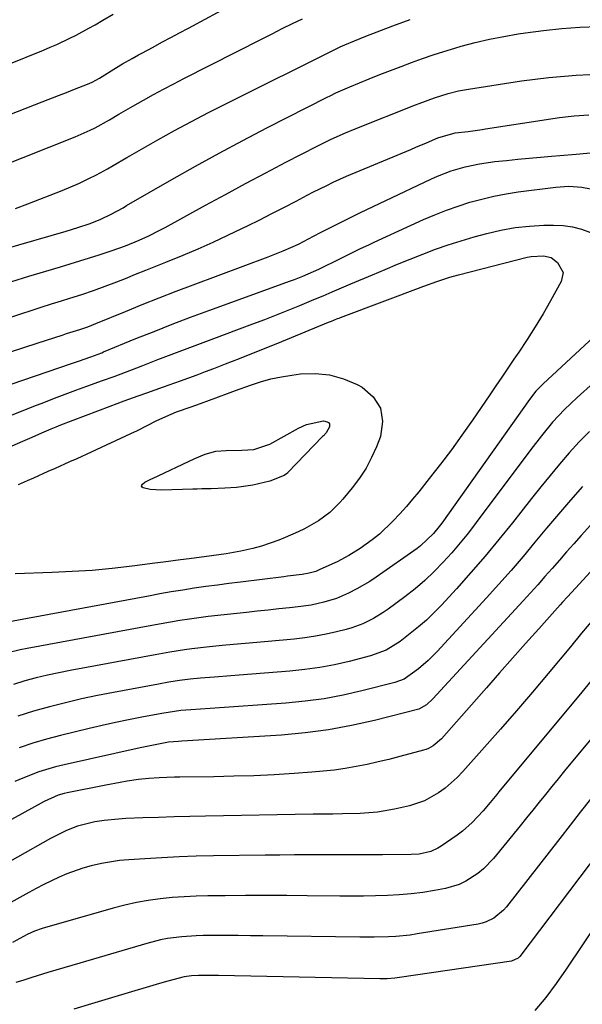
# Model space of a CAD drawing. Units: inches. Extents: x 1831055 to 1836434, y 463332 to 468617.
# Drawn here: x 1833309 to 1833459, y 465405 to 465668 of the extents above; entities that cross this region are included whole.
import ezdxf

# ---------------------------------------------------------------- set-up
doc = ezdxf.new("R2010")
doc.units = ezdxf.units.IN
doc.header["$MEASUREMENT"] = 0
doc.layers.add('7', color=7, linetype='Continuous')
doc.layers.add('8', color=7, linetype='Continuous')

msp = doc.modelspace()

# ---------------------------------------------------------------- linework, layer by layer
at = {"layer": '7', "color": 18}
for points in [[(1833299.18, 465639.73, 1916), (1833314.9, 465645.81, 1916), (1833319.22, 465647.49, 1916), (1833321.38, 465648.33, 1916), (1833323.53, 465649.19, 1916), (1833327.01, 465650.57, 1916), (1833328.23, 465651.11, 1916), (1833330.17, 465652.18, 1916), (1833334.66, 465654.95, 1916), (1833336.33, 465655.96, 1916), (1833338.89, 465657.41, 1916), (1833340.6, 465658.36, 1916), (1833341.46, 465658.82, 1916), (1833344.45, 465660.44, 1916), (1833346.81, 465661.71, 1916), (1833349.16, 465662.98, 1916), (1833351.52, 465664.24, 1916), (1833353.87, 465665.51, 1916), (1833366.04, 465672.06, 1916)], [(1833305.55, 465655.65, 1914), (1833315.25, 465659.63, 1914), (1833317.02, 465660.37, 1914), (1833318.78, 465661.14, 1914), (1833322.26, 465662.77, 1914), (1833323.97, 465663.63, 1914), (1833327.36, 465665.44, 1914), (1833329.03, 465666.39, 1914), (1833331.08, 465667.59, 1914), (1833333.77, 465669.16, 1914)], [(1833302.85, 465628.19, 1918), (1833323.67, 465636.47, 1918), (1833327.69, 465638.25, 1918), (1833329.05, 465638.93, 1918), (1833332.83, 465641.02, 1918), (1833335.3, 465642.52, 1918), (1833339.04, 465644.7, 1918), (1833341.87, 465646.28, 1918), (1833344.55, 465647.77, 1918), (1833347.24, 465649.23, 1918), (1833349.95, 465650.66, 1918), (1833352.67, 465652.06, 1918), (1833373.49, 465662.64, 1918), (1833376.17, 465663.99, 1918), (1833378.85, 465665.34, 1918), (1833381.54, 465666.67, 1918), (1833384.23, 465668, 1918)], [(1833304.67, 465606.55, 1922), (1833321.3, 465611.36, 1922), (1833324.41, 465612.31, 1922), (1833327.65, 465613.42, 1922), (1833330.51, 465614.56, 1922), (1833333.28, 465615.89, 1922), (1833336.47, 465617.6, 1922), (1833337.39, 465618.15, 1922), (1833349.43, 465625.1, 1922), (1833355.7, 465628.66, 1922), (1833362.02, 465632.16, 1922), (1833368.38, 465635.56, 1922), (1833374.78, 465638.89, 1922), (1833390.86, 465647.1, 1922), (1833391.6, 465647.47, 1922), (1833393.09, 465648.19, 1922), (1833396.88, 465649.83, 1922), (1833402.05, 465651.95, 1922), (1833404.85, 465653.08, 1922), (1833407.67, 465654.19, 1922), (1833410.49, 465655.28, 1922), (1833413.32, 465656.35, 1922), (1833416.17, 465657.38, 1922), (1833419.03, 465658.36, 1922), (1833421.91, 465659.28, 1922), (1833424.81, 465660.15, 1922), (1833426.5, 465660.64, 1922), (1833430.27, 465661.64, 1922), (1833434.07, 465662.54, 1922), (1833437.89, 465663.29, 1922), (1833441.74, 465663.93, 1922), (1833443.64, 465664.21, 1922), (1833448.46, 465664.83, 1922), (1833453.29, 465665.35, 1922), (1833458.13, 465665.7, 1922), (1833462.99, 465665.94, 1922)], [(1833395.68, 465637.56, 1924), (1833398.24, 465638.61, 1924), (1833414.32, 465645.01, 1924), (1833415.33, 465645.4, 1924), (1833419.4, 465646.9, 1924), (1833423.08, 465648.04, 1924), (1833425.77, 465648.72, 1924), (1833428.5, 465649.22, 1924), (1833442.59, 465651.4, 1924), (1833449.84, 465652.32, 1924), (1833457.12, 465652.98, 1924), (1833464.41, 465653.25, 1924)], [(1833396, 465625.97, 1926), (1833399.58, 465627.51, 1926), (1833413.07, 465633.13, 1926), (1833414.47, 465633.72, 1926), (1833417.26, 465634.9, 1926), (1833420.33, 465636.23, 1926), (1833424.94, 465637.55, 1926), (1833428.4, 465637.96, 1926), (1833432.1, 465638.45, 1926), (1833433.02, 465638.59, 1926), (1833452.71, 465641.65, 1926), (1833456.61, 465642.11, 1926), (1833460.51, 465642.39, 1926)], [(1833306.86, 465597.93, 1924), (1833311.37, 465599.31, 1924), (1833315.9, 465600.68, 1924), (1833319.79, 465601.85, 1924), (1833322.36, 465602.63, 1924), (1833324.94, 465603.43, 1924), (1833327.51, 465604.24, 1924), (1833330.07, 465605.07, 1924), (1833333.3, 465606.13, 1924), (1833337.07, 465607.44, 1924), (1833340.76, 465608.95, 1924), (1833343.35, 465610.14, 1924), (1833346.24, 465611.58, 1924), (1833347.66, 465612.34, 1924), (1833358.41, 465618.25, 1924), (1833363.74, 465621.16, 1924), (1833369.09, 465624.04, 1924), (1833374.46, 465626.89, 1924), (1833379.85, 465629.71, 1924), (1833388.18, 465634.04, 1924), (1833389.41, 465634.67, 1924), (1833391.9, 465635.87, 1924), (1833395.68, 465637.56, 1924)], [(1833396.3, 465614.66, 1928), (1833399.66, 465616.32, 1928), (1833403.03, 465617.95, 1928), (1833406.42, 465619.56, 1928), (1833418.42, 465625.2, 1928), (1833420.21, 465625.99, 1928), (1833423.86, 465627.4, 1928), (1833427.6, 465628.54, 1928), (1833431.43, 465629.34, 1928), (1833435.52, 465629.88, 1928), (1833438.55, 465630.22, 1928), (1833441.59, 465630.53, 1928), (1833444.62, 465630.81, 1928), (1833447.66, 465631.07, 1928), (1833450.6, 465631.31, 1928), (1833452.8, 465631.49, 1928), (1833457.19, 465631.89, 1928), (1833461.82, 465632.35, 1928)], [(1833290.22, 465583.07, 1926), (1833309.25, 465589.33, 1926), (1833311.94, 465590.21, 1926), (1833314.64, 465591.08, 1926), (1833317.35, 465591.93, 1926), (1833320.05, 465592.77, 1926), (1833322.31, 465593.46, 1926), (1833325.46, 465594.46, 1926), (1833328.59, 465595.53, 1926), (1833331.7, 465596.66, 1926), (1833334.78, 465597.85, 1926), (1833337.1, 465598.77, 1926), (1833339.79, 465599.84, 1926), (1833342.49, 465600.91, 1926), (1833345.17, 465602, 1926), (1833347.86, 465603.1, 1926), (1833352.42, 465604.97, 1926), (1833356.43, 465606.67, 1926), (1833360.42, 465608.41, 1926), (1833364.37, 465610.24, 1926), (1833368.3, 465612.13, 1926), (1833369.61, 465612.78, 1926), (1833372.85, 465614.39, 1926), (1833376.09, 465616.02, 1926), (1833379.31, 465617.68, 1926), (1833382.52, 465619.36, 1926), (1833385.48, 465620.92, 1926), (1833387.21, 465621.81, 1926), (1833390.7, 465623.54, 1926), (1833392.45, 465624.37, 1926), (1833396, 465625.97, 1926)], [(1833306.42, 465579.15, 1928), (1833309.99, 465580.32, 1928), (1833313.56, 465581.48, 1928), (1833320.5, 465583.73, 1928), (1833321.41, 465584.03, 1928), (1833324.91, 465585.13, 1928), (1833327.07, 465585.86, 1928), (1833329.19, 465586.69, 1928), (1833337.09, 465589.96, 1928), (1833341.58, 465591.79, 1928), (1833346.08, 465593.58, 1928), (1833350.6, 465595.33, 1928), (1833355.13, 465597.05, 1928), (1833375.07, 465604.48, 1928), (1833376.44, 465605, 1928), (1833379.14, 465606.1, 1928), (1833383.14, 465607.9, 1928), (1833387.21, 465610.04, 1928), (1833389.25, 465611.09, 1928), (1833392.95, 465612.98, 1928), (1833396.3, 465614.66, 1928)], [(1833394.67, 465596.27, 1932), (1833395.91, 465596.79, 1932), (1833397.15, 465597.32, 1932), (1833402.89, 465599.73, 1932), (1833406.23, 465601.12, 1932), (1833409.57, 465602.51, 1932), (1833412.92, 465603.87, 1932), (1833416.28, 465605.23, 1932), (1833419.65, 465606.51, 1932), (1833423.06, 465607.72, 1932), (1833426.5, 465608.81, 1932), (1833429.97, 465609.83, 1932), (1833433.37, 465610.75, 1932), (1833437.12, 465611.63, 1932), (1833440.89, 465612.31, 1932), (1833444.71, 465612.71, 1932), (1833448.55, 465612.93, 1932), (1833451.1, 465612.97, 1932), (1833453.66, 465612.85, 1932), (1833456.17, 465612.52, 1932), (1833458.61, 465611.86, 1932), (1833461.01, 465611, 1932)], [(1833393.57, 465588.04, 1934), (1833393.98, 465588.19, 1934), (1833394.38, 465588.35, 1934), (1833416.57, 465596.7, 1934), (1833420.01, 465597.94, 1934), (1833423.48, 465599.08, 1934), (1833425.83, 465599.72, 1934), (1833444.11, 465604.4, 1934), (1833445.19, 465604.62, 1934), (1833448.49, 465604.81, 1934), (1833450.53, 465604.29, 1934), (1833452.21, 465603.03, 1934), (1833453.66, 465600.33, 1934), (1833453.18, 465597.93, 1934), (1833450.32, 465592.78, 1934), (1833448.32, 465589.29, 1934), (1833446.25, 465585.85, 1934), (1833444.1, 465582.46, 1934), (1833441.88, 465579.1, 1934), (1833440.58, 465577.19, 1934), (1833438.97, 465574.82, 1934), (1833437.35, 465572.46, 1934), (1833435.74, 465570.09, 1934), (1833434.12, 465567.72, 1934), (1833429.49, 465560.94, 1934), (1833426.72, 465556.98, 1934), (1833423.9, 465553.07, 1934), (1833420.99, 465549.21, 1934), (1833418.03, 465545.4, 1934), (1833415.22, 465541.86, 1934), (1833413.59, 465539.87, 1934), (1833411.92, 465537.92, 1934), (1833410.2, 465536.01, 1934), (1833408.34, 465534.02, 1934), (1833404.72, 465530.61, 1934), (1833402.79, 465529.05, 1934), (1833399.63, 465526.75, 1934), (1833396.63, 465524.84, 1934), (1833393.47, 465523.2, 1934), (1833388.9, 465521.11, 1934), (1833387.77, 465520.65, 1934), (1833386, 465520.15, 1934), (1833384.18, 465519.84, 1934), (1833380.28, 465519.34, 1934), (1833379.26, 465519.22, 1934), (1833367.71, 465517.79, 1934), (1833364.63, 465517.4, 1934), (1833361.56, 465517, 1934), (1833358.49, 465516.57, 1934), (1833355.42, 465516.13, 1934), (1833352.36, 465515.65, 1934), (1833349.3, 465515.16, 1934), (1833346.25, 465514.63, 1934), (1833343.2, 465514.08, 1934), (1833299.38, 465505.93, 1934)], [(1833305.98, 465562.06, 1932), (1833309.35, 465563.36, 1932), (1833312.71, 465564.67, 1932), (1833315.35, 465565.7, 1932), (1833318.19, 465566.81, 1932), (1833321.05, 465567.89, 1932), (1833323.91, 465568.95, 1932), (1833326.78, 465569.99, 1932), (1833331, 465571.5, 1932), (1833334.06, 465572.63, 1932), (1833337.12, 465573.78, 1932), (1833340.16, 465574.94, 1932), (1833341.69, 465575.53, 1932), (1833345.74, 465577.1, 1932), (1833349.29, 465578.47, 1932), (1833352.84, 465579.82, 1932), (1833356.4, 465581.17, 1932), (1833359.96, 465582.5, 1932), (1833371.03, 465586.63, 1932), (1833374.17, 465587.82, 1932), (1833377.3, 465589.03, 1932), (1833380.42, 465590.28, 1932), (1833383.52, 465591.55, 1932), (1833387.24, 465593.09, 1932), (1833389.72, 465594.13, 1932), (1833392.19, 465595.2, 1932), (1833394.67, 465596.27, 1932)], [(1833470.35, 465591.08, 1932), (1833448.35, 465570.67, 1932), (1833446.41, 465568.65, 1932), (1833444.69, 465566.43, 1932), (1833421.39, 465533.54, 1932), (1833420.67, 465532.58, 1932), (1833419.16, 465530.73, 1932), (1833415.71, 465527.44, 1932), (1833414.75, 465526.72, 1932), (1833403.86, 465519.1, 1932), (1833402.2, 465517.99, 1932), (1833398.75, 465515.96, 1932), (1833396.51, 465514.81, 1932), (1833393.3, 465513.44, 1932), (1833389.97, 465512.41, 1932), (1833386.55, 465511.67, 1932), (1833383.09, 465511.18, 1932), (1833380.82, 465510.93, 1932), (1833377.94, 465510.63, 1932), (1833375.07, 465510.32, 1932), (1833372.19, 465510.02, 1932), (1833369.31, 465509.72, 1932), (1833364.18, 465509.19, 1932), (1833361.65, 465508.91, 1932), (1833359.14, 465508.61, 1932), (1833356.62, 465508.28, 1932), (1833354.11, 465507.92, 1932), (1833351.6, 465507.54, 1932), (1833349.1, 465507.13, 1932), (1833346.6, 465506.7, 1932), (1833344.1, 465506.25, 1932), (1833310.87, 465500.08, 1932), (1833309.05, 465499.72, 1932), (1833305.43, 465498.86, 1932)], [(1833301.12, 465551.67, 1934), (1833309.72, 465555.33, 1934), (1833312.26, 465556.44, 1934), (1833314.78, 465557.58, 1934), (1833317.32, 465558.69, 1934), (1833318.6, 465559.21, 1934), (1833319.89, 465559.72, 1934), (1833333.05, 465564.71, 1934), (1833336.76, 465566.09, 1934), (1833340.49, 465567.43, 1934), (1833342.79, 465568.25, 1934), (1833347.26, 465569.83, 1934), (1833351.72, 465571.44, 1934), (1833356.16, 465573.07, 1934), (1833358.38, 465573.9, 1934), (1833360.59, 465574.74, 1934), (1833363.71, 465575.94, 1934), (1833367.48, 465577.4, 1934), (1833371.23, 465578.88, 1934), (1833374.98, 465580.39, 1934), (1833378.72, 465581.92, 1934), (1833391.17, 465587.06, 1934), (1833391.97, 465587.39, 1934), (1833393.57, 465588.04, 1934)], [(1833359.51, 465566.26, 1936), (1833361.13, 465566.87, 1936), (1833364.99, 465568.36, 1936), (1833366.37, 465568.87, 1936), (1833370.37, 465570.32, 1936), (1833373.09, 465571.2, 1936), (1833375.83, 465571.95, 1936), (1833378.62, 465572.53, 1936), (1833381.44, 465572.98, 1936), (1833383.73, 465573.27, 1936), (1833387.65, 465573.39, 1936), (1833391.48, 465573.05, 1936), (1833395.17, 465572, 1936), (1833398.79, 465570.49, 1936), (1833400.12, 465569.78, 1936), (1833403.08, 465567.14, 1936), (1833405.06, 465564.13, 1936), (1833405.53, 465560.56, 1936), (1833405.01, 465556.63, 1936), (1833403.96, 465553.89, 1936), (1833402.67, 465550.97, 1936), (1833401.19, 465548.16, 1936), (1833399.45, 465545.5, 1936), (1833397.52, 465542.95, 1936), (1833394.99, 465539.92, 1936), (1833394.17, 465538.99, 1936), (1833391.53, 465536.37, 1936), (1833388.55, 465534.16, 1936), (1833384.75, 465532.03, 1936), (1833383.08, 465531.19, 1936), (1833379.66, 465529.69, 1936), (1833377.9, 465528.98, 1936), (1833373.35, 465527.4, 1936), (1833371.03, 465526.78, 1936), (1833367.85, 465526.07, 1936), (1833363.94, 465525.36, 1936), (1833361.98, 465525.06, 1936), (1833360.01, 465524.78, 1936), (1833354.08, 465524, 1936), (1833351.79, 465523.7, 1936), (1833347.21, 465523.1, 1936), (1833344.92, 465522.8, 1936), (1833338.89, 465522.03, 1936), (1833333.57, 465521.42, 1936), (1833328.25, 465520.92, 1936), (1833322.92, 465520.57, 1936), (1833317.57, 465520.31, 1936), (1833307.71, 465519.99, 1936)], [(1833308.55, 465543.82, 1936), (1833311.03, 465544.88, 1936), (1833312.65, 465545.61, 1936), (1833316.5, 465547.33, 1936), (1833318.43, 465548.19, 1936), (1833322.29, 465549.9, 1936), (1833324.21, 465550.76, 1936), (1833328.05, 465552.52, 1936), (1833338.52, 465557.4, 1936), (1833340.27, 465558.24, 1936), (1833342.85, 465559.56, 1936), (1833345.46, 465560.86, 1936), (1833349.25, 465562.59, 1936), (1833350.67, 465563.15, 1936), (1833354.58, 465564.54, 1936), (1833357.05, 465565.4, 1936), (1833359.51, 465566.26, 1936)], [(1833385.31, 465559.78, 1938), (1833389.87, 465560.78, 1938), (1833390.86, 465560.55, 1938), (1833391.2, 465560.3, 1938), (1833391.44, 465559.99, 1938), (1833391.46, 465559.19, 1938), (1833390.58, 465557.62, 1938), (1833389.84, 465556.82, 1938), (1833389.6, 465556.56, 1938), (1833380.37, 465547.01, 1938), (1833380.21, 465546.86, 1938), (1833379.34, 465546.19, 1938), (1833375.58, 465544.67, 1938), (1833371.01, 465543.66, 1938), (1833366.7, 465543.01, 1938), (1833363.56, 465542.83, 1938), (1833359.89, 465542.69, 1938), (1833357.44, 465542.62, 1938), (1833356.21, 465542.58, 1938), (1833354.99, 465542.54, 1938), (1833346.67, 465542.29, 1938), (1833343.66, 465542.51, 1938), (1833341.81, 465542.92, 1938), (1833341.53, 465543.12, 1938), (1833341.39, 465543.35, 1938), (1833341.43, 465543.62, 1938), (1833341.59, 465543.91, 1938), (1833342.27, 465544.42, 1938), (1833343.99, 465545.31, 1938), (1833344.29, 465545.45, 1938), (1833355.59, 465550.74, 1938), (1833358.33, 465551.89, 1938), (1833361.16, 465552.73, 1938), (1833363.9, 465552.88, 1938), (1833368.05, 465552.94, 1938), (1833371.25, 465553.16, 1938), (1833375.51, 465554.6, 1938), (1833383.17, 465558.81, 1938), (1833385.31, 465559.78, 1938)], [(1833460.66, 465557.98, 1928), (1833457.94, 465555.15, 1928), (1833455.3, 465552.24, 1928), (1833452.74, 465549.25, 1928), (1833450.2, 465546.24, 1928), (1833447.72, 465543.19, 1928), (1833445.27, 465540.11, 1928), (1833440.2, 465533.63, 1928), (1833436.58, 465529.13, 1928), (1833432.9, 465524.68, 1928), (1833429.11, 465520.32, 1928), (1833425.25, 465516.02, 1928), (1833421.25, 465511.67, 1928), (1833419.29, 465509.64, 1928), (1833417.27, 465507.68, 1928), (1833415.15, 465505.83, 1928), (1833412.97, 465504.05, 1928), (1833410.27, 465501.96, 1928), (1833406.52, 465499.61, 1928), (1833402.36, 465498.09, 1928), (1833396.72, 465496.65, 1928), (1833392.8, 465495.76, 1928), (1833388.86, 465495.01, 1928), (1833384.89, 465494.45, 1928), (1833380.89, 465494.03, 1928), (1833367.35, 465492.96, 1928), (1833365.17, 465492.78, 1928), (1833360.81, 465492.44, 1928), (1833357.1, 465492.15, 1928), (1833354.28, 465491.88, 1928), (1833351.48, 465491.52, 1928), (1833348.68, 465491.08, 1928), (1833345.9, 465490.59, 1928), (1833333.94, 465488.38, 1928), (1833329.63, 465487.54, 1928), (1833325.34, 465486.63, 1928), (1833321.08, 465485.63, 1928), (1833316.82, 465484.57, 1928), (1833312.61, 465483.38, 1928), (1833308.43, 465482.07, 1928)], [(1833458.87, 465543.31, 1926), (1833455.64, 465539.62, 1926), (1833452.44, 465535.91, 1926), (1833449.28, 465532.17, 1926), (1833446.14, 465528.4, 1926), (1833443, 465524.65, 1926), (1833439.81, 465520.92, 1926), (1833436.57, 465517.25, 1926), (1833433.29, 465513.62, 1926), (1833420.11, 465499.27, 1926), (1833417.72, 465496.85, 1926), (1833415.14, 465494.63, 1926), (1833411.29, 465491.91, 1926), (1833408.81, 465490.99, 1926), (1833400.09, 465488.77, 1926), (1833395.07, 465487.64, 1926), (1833390.01, 465486.69, 1926), (1833384.92, 465486.01, 1926), (1833379.79, 465485.51, 1926), (1833359.68, 465484.1, 1926), (1833357.07, 465483.92, 1926), (1833354.46, 465483.75, 1926), (1833351.85, 465483.54, 1926), (1833348.47, 465483.05, 1926), (1833346.79, 465482.76, 1926), (1833341.42, 465481.77, 1926), (1833337.9, 465481.09, 1926), (1833334.39, 465480.37, 1926), (1833330.89, 465479.59, 1926), (1833327.4, 465478.78, 1926), (1833319.76, 465476.93, 1926), (1833316.07, 465475.95, 1926), (1833312.4, 465474.87, 1926), (1833308.79, 465473.63, 1926)], [(1833469.25, 465542.14, 1924), (1833458.47, 465530.18, 1924), (1833456.52, 465528.01, 1924), (1833454.59, 465525.83, 1924), (1833452.67, 465523.64, 1924), (1833450.76, 465521.45, 1924), (1833448.84, 465519.25, 1924), (1833446.91, 465517.07, 1924), (1833444.96, 465514.91, 1924), (1833443, 465512.76, 1924), (1833418.95, 465486.64, 1924), (1833417.31, 465485.1, 1924), (1833415.25, 465483.9, 1924), (1833403.46, 465480.9, 1924), (1833397.33, 465479.52, 1924), (1833391.17, 465478.37, 1924), (1833384.94, 465477.57, 1924), (1833378.69, 465477.01, 1924), (1833352.09, 465475.36, 1924), (1833351.2, 465475.31, 1924), (1833348.56, 465475.07, 1924), (1833345.85, 465474.59, 1924), (1833341.04, 465473.61, 1924), (1833320.74, 465469.08, 1924), (1833318.49, 465468.53, 1924), (1833314.05, 465467.19, 1924), (1833309.72, 465465.54, 1924), (1833307.6, 465464.6, 1924)], [(1833477.3, 465538.35, 1922), (1833458, 465517.36, 1922), (1833454.81, 465513.84, 1922), (1833453.54, 465512.43, 1922), (1833452.91, 465511.72, 1922), (1833447.19, 465505.32, 1922), (1833443.69, 465501.41, 1922), (1833440.21, 465497.49, 1922), (1833436.73, 465493.57, 1922), (1833433.25, 465489.64, 1922), (1833421.24, 465476.04, 1922), (1833419.09, 465474.15, 1922), (1833417.85, 465473.45, 1922), (1833417.19, 465473.19, 1922), (1833416.51, 465472.97, 1922), (1833410.14, 465471.27, 1922), (1833407.25, 465470.53, 1922), (1833404.36, 465469.84, 1922), (1833401.45, 465469.2, 1922), (1833398.54, 465468.61, 1922), (1833395.6, 465468.1, 1922), (1833392.66, 465467.67, 1922), (1833389.71, 465467.34, 1922), (1833386.75, 465467.08, 1922), (1833382, 465466.76, 1922), (1833376.66, 465466.44, 1922), (1833371.31, 465466.18, 1922), (1833365.96, 465466.02, 1922), (1833360.6, 465465.91, 1922), (1833351.54, 465465.81, 1922), (1833350.16, 465465.79, 1922), (1833346.03, 465465.63, 1922), (1833343.28, 465465.43, 1922), (1833340.54, 465465.12, 1922), (1833337.54, 465464.69, 1922), (1833335.64, 465464.39, 1922), (1833331.85, 465463.68, 1922), (1833321.59, 465461.59, 1922), (1833320.79, 465461.4, 1922), (1833319.2, 465460.95, 1922), (1833315.42, 465459.29, 1922), (1833309.48, 465455.99, 1922), (1833305.78, 465453.93, 1922)], [(1833463.85, 465494.72, 1918), (1833458.63, 465488.48, 1918), (1833436.59, 465461.91, 1918), (1833436, 465461.19, 1918), (1833434.22, 465458.99, 1918), (1833432.41, 465456.83, 1918), (1833429.48, 465453.68, 1918), (1833426.87, 465451.38, 1918), (1833425.47, 465450.34, 1918), (1833421.19, 465447.37, 1918), (1833420.3, 465446.82, 1918), (1833418.4, 465445.96, 1918), (1833415.32, 465445.28, 1918), (1833413.22, 465445.14, 1918), (1833405.54, 465445.08, 1918), (1833401.63, 465445.05, 1918), (1833397.72, 465445.04, 1918), (1833393.82, 465445.03, 1918), (1833389.91, 465445.04, 1918), (1833386.01, 465445.04, 1918), (1833382.1, 465445.03, 1918), (1833378.2, 465445, 1918), (1833374.29, 465444.96, 1918), (1833360.55, 465444.78, 1918), (1833355.96, 465444.68, 1918), (1833351.38, 465444.53, 1918), (1833346.8, 465444.31, 1918), (1833342.23, 465444.04, 1918), (1833337.99, 465443.75, 1918), (1833335.54, 465443.52, 1918), (1833330.7, 465442.76, 1918), (1833327.91, 465442.14, 1918), (1833325.74, 465441.54, 1918), (1833321.49, 465440.04, 1918), (1833319.41, 465439.15, 1918), (1833315.34, 465437.18, 1918), (1833313.34, 465436.13, 1918), (1833311.35, 465435.06, 1918), (1833303.26, 465430.61, 1918)], [(1833469.11, 465485.63, 1916), (1833455.74, 465469.51, 1916), (1833454.03, 465467.44, 1916), (1833452.33, 465465.36, 1916), (1833450.65, 465463.27, 1916), (1833448.98, 465461.18, 1916), (1833447.3, 465459.08, 1916), (1833445.62, 465456.99, 1916), (1833443.93, 465454.91, 1916), (1833442.24, 465452.83, 1916), (1833435.11, 465444.13, 1916), (1833432.45, 465441.34, 1916), (1833430.97, 465440.12, 1916), (1833427.74, 465438.02, 1916), (1833426.02, 465437.2, 1916), (1833422.34, 465436.12, 1916), (1833419.44, 465435.57, 1916), (1833416.31, 465435.06, 1916), (1833413.18, 465434.65, 1916), (1833410.03, 465434.38, 1916), (1833406.87, 465434.21, 1916), (1833403.7, 465434.14, 1916), (1833400.53, 465434.09, 1916), (1833397.37, 465434.08, 1916), (1833394.2, 465434.09, 1916), (1833385.51, 465434.17, 1916), (1833380.04, 465434.21, 1916), (1833374.57, 465434.22, 1916), (1833369.09, 465434.21, 1916), (1833363.62, 465434.18, 1916), (1833359.07, 465434.14, 1916), (1833355.88, 465434.06, 1916), (1833352.69, 465433.92, 1916), (1833349.51, 465433.66, 1916), (1833346.33, 465433.34, 1916), (1833343.17, 465432.9, 1916), (1833340.03, 465432.35, 1916), (1833336.92, 465431.65, 1916), (1833333.83, 465430.85, 1916), (1833314.88, 465425.44, 1916), (1833312.85, 465424.74, 1916), (1833310.89, 465423.85, 1916), (1833306.99, 465421.73, 1916)], [(1833460.99, 465459.9, 1914), (1833458.25, 465456.43, 1914), (1833455.51, 465452.95, 1914), (1833452.79, 465449.46, 1914), (1833438.55, 465431.21, 1914), (1833437.8, 465430.35, 1914), (1833435.21, 465428.18, 1914), (1833433.19, 465427.18, 1914), (1833432.12, 465426.84, 1914), (1833431.02, 465426.6, 1914), (1833414.82, 465423.98, 1914), (1833412.92, 465423.7, 1914), (1833409.1, 465423.31, 1914), (1833407.19, 465423.19, 1914), (1833403.35, 465423.08, 1914), (1833399.51, 465423.08, 1914), (1833373.64, 465423.47, 1914), (1833370.37, 465423.51, 1914), (1833367.09, 465423.54, 1914), (1833363.81, 465423.55, 1914), (1833360.53, 465423.54, 1914), (1833357.79, 465423.53, 1914), (1833355.89, 465423.48, 1914), (1833352.09, 465423.23, 1914), (1833348.31, 465422.73, 1914), (1833346.44, 465422.38, 1914), (1833342.75, 465421.45, 1914), (1833324.91, 465416.23, 1914), (1833322.77, 465415.6, 1914), (1833320.64, 465414.96, 1914), (1833316.38, 465413.67, 1914), (1833312.13, 465412.35, 1914), (1833310.01, 465411.69, 1914), (1833307.88, 465411.02, 1914)], [(1833463.37, 465446.07, 1912), (1833442.11, 465418.01, 1912), (1833441.67, 465417.53, 1912), (1833439.94, 465416.71, 1912), (1833410.11, 465412.34, 1912), (1833408.8, 465412.17, 1912), (1833406.83, 465412.04, 1912), (1833404.85, 465412.03, 1912), (1833361.86, 465412.9, 1912), (1833359.66, 465412.93, 1912), (1833356.55, 465412.94, 1912), (1833354.64, 465412.84, 1912), (1833352.74, 465412.56, 1912), (1833348.33, 465411.36, 1912), (1833346.13, 465410.73, 1912), (1833341.74, 465409.45, 1912), (1833339.55, 465408.79, 1912), (1833328, 465405.33, 1912), (1833323.32, 465403.95, 1912)]]:
    msp.add_polyline3d(points, dxfattribs=at)
at = {"layer": '8', "color": 18}
for points in [[(1833307.76, 465617.39, 1920), (1833311.06, 465618.63, 1920), (1833320.25, 465622.21, 1920), (1833322.57, 465623.17, 1920), (1833324.87, 465624.17, 1920), (1833327.14, 465625.27, 1920), (1833329.37, 465626.41, 1920), (1833332.3, 465627.98, 1920), (1833333.8, 465628.81, 1920), (1833337.47, 465631, 1920), (1833338.22, 465631.43, 1920), (1833345.68, 465635.66, 1920), (1833350.17, 465638.16, 1920), (1833354.69, 465640.62, 1920), (1833359.25, 465643, 1920), (1833363.84, 465645.33, 1920), (1833393.54, 465660.13, 1920), (1833394.28, 465660.49, 1920), (1833395.55, 465661.04, 1920), (1833398.09, 465662.11, 1920), (1833401.16, 465663.33, 1920), (1833408.34, 465666.1, 1920), (1833412.97, 465667.82, 1920)], [(1833395.8, 465604.78, 1930), (1833399.56, 465606.61, 1930), (1833402.08, 465607.8, 1930), (1833403.34, 465608.39, 1930), (1833416.48, 465614.42, 1930), (1833419.51, 465615.74, 1930), (1833422.57, 465616.96, 1930), (1833425.69, 465618.05, 1930), (1833428.84, 465619.05, 1930), (1833432.03, 465619.91, 1930), (1833435.24, 465620.67, 1930), (1833438.48, 465621.28, 1930), (1833441.74, 465621.79, 1930), (1833451.74, 465623.12, 1930), (1833455.2, 465623.33, 1930), (1833458.66, 465623.07, 1930), (1833460.98, 465622.67, 1930)], [(1833303.42, 465569.49, 1930), (1833322.73, 465576.08, 1930), (1833324.59, 465576.71, 1930), (1833327.82, 465577.81, 1930), (1833329.78, 465578.56, 1930), (1833330.75, 465578.95, 1930), (1833331.23, 465579.15, 1930), (1833339.88, 465582.7, 1930), (1833344.7, 465584.64, 1930), (1833349.53, 465586.54, 1930), (1833354.39, 465588.38, 1930), (1833359.26, 465590.18, 1930), (1833381.06, 465598.07, 1930), (1833382.15, 465598.48, 1930), (1833384.32, 465599.34, 1930), (1833388.58, 465601.23, 1930), (1833389.63, 465601.74, 1930), (1833393.3, 465603.55, 1930), (1833395.8, 465604.78, 1930)], [(1833470.46, 465578.73, 1930), (1833457.4, 465567.04, 1930), (1833454.03, 465563.82, 1930), (1833450.88, 465560.39, 1930), (1833447.9, 465556.8, 1930), (1833445.05, 465553.11, 1930), (1833430.55, 465533.65, 1930), (1833428.45, 465530.92, 1930), (1833426.29, 465528.23, 1930), (1833424.05, 465525.62, 1930), (1833421.75, 465523.06, 1930), (1833419.34, 465520.6, 1930), (1833416.85, 465518.23, 1930), (1833414.23, 465516.01, 1930), (1833411.53, 465513.89, 1930), (1833407.05, 465510.56, 1930), (1833405.77, 465509.66, 1930), (1833403.12, 465508.05, 1930), (1833400.33, 465506.68, 1930), (1833397.42, 465505.61, 1930), (1833395.92, 465505.18, 1930), (1833393.34, 465504.53, 1930), (1833390.53, 465503.89, 1930), (1833387.71, 465503.33, 1930), (1833384.86, 465502.91, 1930), (1833381.99, 465502.58, 1930), (1833375.12, 465501.95, 1930), (1833372.05, 465501.67, 1930), (1833368.98, 465501.4, 1930), (1833365.91, 465501.12, 1930), (1833362.84, 465500.85, 1930), (1833358.67, 465500.46, 1930), (1833354.75, 465499.99, 1930), (1833352.79, 465499.72, 1930), (1833348.89, 465499.11, 1930), (1833345, 465498.42, 1930), (1833322.39, 465494.23, 1930), (1833319.33, 465493.62, 1930), (1833316.29, 465492.96, 1930), (1833313.27, 465492.22, 1930), (1833310.26, 465491.42, 1930), (1833307.28, 465490.53, 1930)], [(1833461.62, 465507.71, 1920), (1833458.61, 465504.13, 1920), (1833455.61, 465500.55, 1920), (1833449.68, 465493.42, 1920), (1833445.5, 465488.45, 1920), (1833441.28, 465483.51, 1920), (1833437.02, 465478.61, 1920), (1833432.73, 465473.74, 1920), (1833426.97, 465467.28, 1920), (1833425.48, 465465.72, 1920), (1833422.25, 465462.86, 1920), (1833420.52, 465461.56, 1920), (1833416.78, 465459.48, 1920), (1833412.72, 465458.15, 1920), (1833408.75, 465457.28, 1920), (1833404.19, 465456.49, 1920), (1833399.57, 465456.11, 1920), (1833394.93, 465455.97, 1920), (1833392.32, 465455.94, 1920), (1833388.4, 465455.91, 1920), (1833387.09, 465455.89, 1920), (1833358.45, 465455.38, 1920), (1833354.27, 465455.29, 1920), (1833350.08, 465455.18, 1920), (1833345.89, 465455.05, 1920), (1833341.71, 465454.9, 1920), (1833337.17, 465454.72, 1920), (1833335.26, 465454.62, 1920), (1833331.45, 465454.25, 1920), (1833328.9, 465453.88, 1920), (1833324.3, 465452.75, 1920), (1833321.36, 465451.59, 1920), (1833317.11, 465449.46, 1920), (1833299.42, 465439.5, 1920)], [(1833463.16, 465427.57, 1910), (1833454.48, 465414.57, 1910), (1833451.85, 465410.78, 1910), (1833449.11, 465407.07, 1910), (1833446.13, 465403.61, 1910)]]:
    msp.add_polyline3d(points, dxfattribs=at)

doc.saveas('drawing.dxf')
